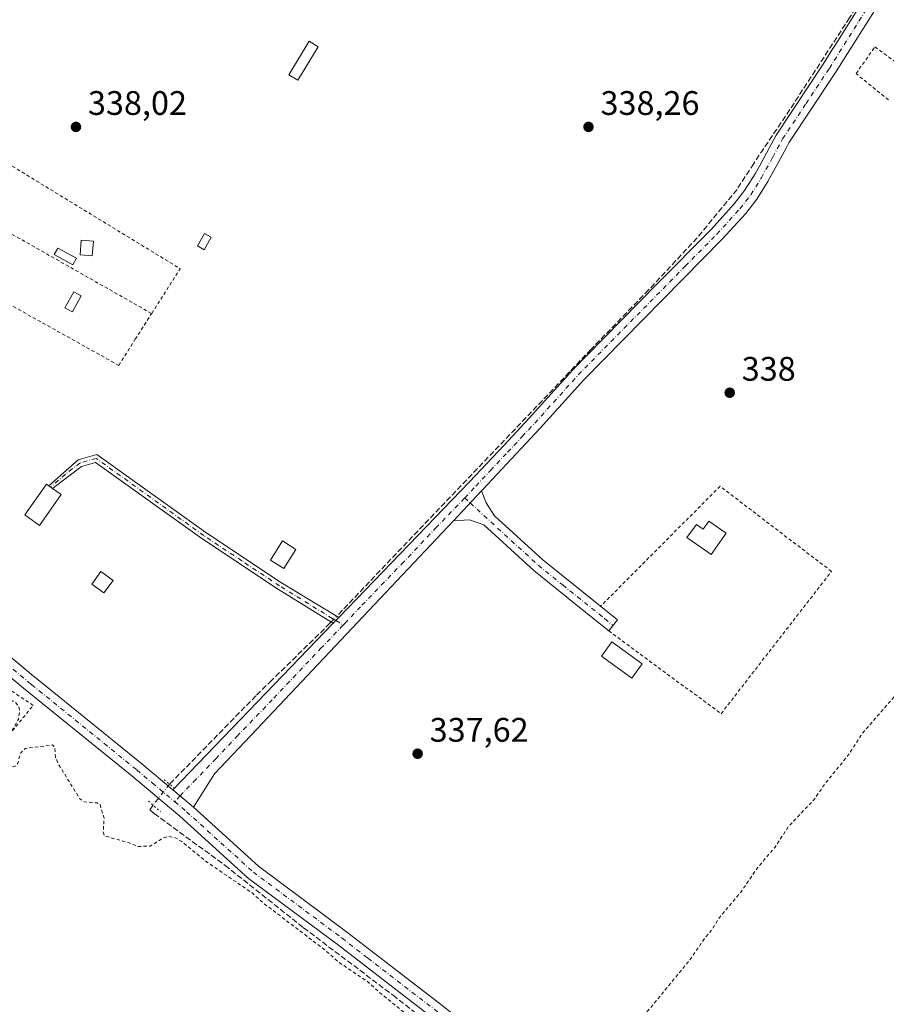
# Model space of a CAD drawing. Units: metres. Extents: x 593898 to 597345, y 4722128 to 4724489.
# Drawn here: x 595178 to 595433, y 4723184 to 4723474 of the extents above; entities that cross this region are included whole.
import ezdxf

# ---------------------------------------------------------------- set-up
doc = ezdxf.new("R2010")
doc.units = ezdxf.units.M
doc.header["$MEASUREMENT"] = 0
for name, pattern in [('DGN Style 2', [1.6480167562047852, 0.988810053722871, -0.6592067024819142]), ('DGN Style 3', [2.307223458686699, 1.648016756204785, -0.6592067024819142]), ('DGN Style 4', [2.6384748266838614, 1.318413404963828, -0.6592067024819142, 0.001648016756204785, -0.6592067024819142]), ('DGN Style 5', [1.1536117293433497, 0.4944050268614355, -0.6592067024819142])]:
    doc.linetypes.add(name, pattern=pattern)
for name, color, linetype, lineweight in [('Alambrada', 7, 'DGN Style 2', 0), ('Camino Cxs', 7, 'Continuous', 0), ('Camino eje', 30, 'DGN Style 4', 13), ('Corriente artificial lineal', 4, 'DGN Style 3', 13), ('Corriente artificial lineal oculto', 135, 'DGN Style 4', 13), ('Curva de nivel auxiliar', 30, 'DGN Style 2', 0), ('Edificación Cxs', 1, 'Continuous', 13), ('Edificación ligera', 1, 'Continuous', 0), ('Edificación ligera Cxs', 1, 'Continuous', 0), ('Huerta CxS', 92, 'Continuous', 0), ('Pista no pavimentada Cxs', 111, 'Continuous', 0), ('Pista no pavimentada eje', 91, 'DGN Style 4', 0), ('Puente lineal', 2, 'DGN Style 5', 0), ('Punto de cota en terreno', 7, 'Continuous', 0), ('Rótulo de punto de cota en terreno', 7, 'Continuous', 0)]:
    doc.layers.add(name, color=color, linetype=linetype, lineweight=lineweight)
doc.styles.add('Style-Arial', font='txt')

# ---------------------------------------------------------------- blocks, each defined once
blk = doc.blocks.new('5PATER')
at = {"layer": 'Huerta CxS', "linetype": 'Continuous', "lineweight": 0}
h = blk.add_hatch(color=51, dxfattribs=at)
edge = h.paths.add_edge_path()
edge.add_ellipse((0, 0), major_axis=(-0.1095731443231308, -0.1110710700762829), ratio=0.9994222409660322, start_angle=0, end_angle=360)

msp = doc.modelspace()

# ---------------------------------------------------------------- linework, layer by layer
at = {"layer": 'Alambrada', "color": 7, "linetype": 'DGN Style 2', "lineweight": 0, "extrusion": (-0.002439199240488508, 4.09817175194641e-05, 0.9999970243093548), "elevation": -919.5359432583473, "flags": 128}
msp.add_lwpolyline([(595135.4054389981, 4723455.011750687), (595224.1957085578, 4723400.77175064), (595215.8156849463, 4723387.581750629)], dxfattribs=at)
at = {"layer": 'Alambrada', "color": 7, "linetype": 'DGN Style 2', "lineweight": 0, "extrusion": (4.873487618903387e-05, -2.767382657584128e-05, 0.9999999984295356), "elevation": 237.0384069419081, "flags": 128}
msp.add_lwpolyline([(595129.8528842982, 4723436.88846846), (595216.7428844676, 4723387.548468442)], dxfattribs=at)
at = {"layer": 'Alambrada', "color": 7, "linetype": 'DGN Style 2', "lineweight": 0}
for points in [[(595433.6952999998, 4723450.393999999, 338.9888999999966), (595424.1305999998, 4723458.168400001, 338.3549000000057), (595429.6869000001, 4723466.026500001, 338.7323999999935), (595467.4693999998, 4723438.483300001, 338.303700000004), (595463.8958999999, 4723432.6864, 338.3359000000055)], [(595122.7801000001, 4723419.3101, 339.6045000000013), (595207.0500999996, 4723372.290100001, 339.5078000000067), (595211.9401000004, 4723379.970100001, 340.0136999999959), (595216.7600999996, 4723387.540100001, 338.7448000000004)], [(595351.3000999996, 4723294.130100001, 339.0415000000066), (595384.3901000004, 4723269.7501, 338.6071999999986), (595416.8901000004, 4723311.640100001, 339.4367999999959), (595384.1001000004, 4723336.700099999, 339.6831999999995), (595348.9001000002, 4723301.360099999, 338.9113999999972)], [(595112.2100999998, 4723186.5001, 338.4085000000051), (595133.9401000004, 4723213.800100001, 338.3466000000044), (595176.7600999996, 4723265.950099999, 338.2198999999964), (595181.8800999997, 4723272.190099999, 338.7522000000026), (595168.8201000001, 4723280.9101, 338.4667000000045), (595103.6901000004, 4723193.9301, 338.0742000000027), (595112.2100999998, 4723186.5001, 338.4085000000051)]]:
    msp.add_polyline3d(points, dxfattribs=at)
at = {"layer": 'Camino Cxs', "color": 7, "linetype": 'Continuous', "lineweight": 0, "extrusion": (-0.2089046972775067, 0.1454140542115198, 0.9670644137249402), "elevation": 562830.1041083387, "flags": 128}
msp.add_lwpolyline([(-4216667.126157375, -2137075.731365133), (-4216667.126157375, -2137077.016469958)], dxfattribs=at)
at = {"layer": 'Camino Cxs', "color": 7, "linetype": 'Continuous', "lineweight": 0, "extrusion": (0.02598648377888454, 0.0275532937697284, 0.9992825019298842), "elevation": 145951.9487944247, "flags": 128}
msp.add_lwpolyline([(2807690.815027277, -3841844.970955166), (2807690.815027277, -3841857.066149224)], dxfattribs=at)
at = {"layer": 'Camino Cxs', "color": 7, "linetype": 'Continuous', "lineweight": 0, "extrusion": (-0.004054479554153729, -0.004187853925297093, 0.9999830113932162), "elevation": -21855.23357736863, "flags": 128}
msp.add_lwpolyline([(595268.2997709452, 4723247.923801496), (595266.7007297574, 4723246.272187012)], dxfattribs=at)
at = {"layer": 'Camino Cxs', "color": 7, "linetype": 'Continuous', "lineweight": 0}
for points in [[(595271.8191000001, 4723298.0317, 338.7718000000023), (595270.2200999996, 4723296.380100001, 338.7584000000061), (595268.2050999999, 4723297.6151, 338.8151999999973), (595253.8400999998, 4723306.460100001, 339.0929000000033), (595231.5000999998, 4723321.290100001, 338.9570999999996), (595200.2500999998, 4723343.7301, 338.4413000000059), (595196.1201, 4723342.5601, 338.3798999999999), (595187.5500999996, 4723336.0801, 339.3055000000023), (595186.5301000001, 4723336.790100001, 338.9784000000073), (595195.1501000002, 4723344.5101, 338.2284000000073), (595200.6201, 4723346.0601, 338.531799999997), (595232.7200999996, 4723323.050100001, 339.179099999994), (595255.0000999998, 4723308.270099999, 339.4857999999949)], [(595305.5900999998, 4723326.540100001, 339.0893000000069), (595313.8828999996, 4723335.332900001, 338.6312000000034), (595315.2001, 4723331.770099999, 338.5706999999966), (595317.6801000005, 4723328.030099999, 338.3420999999944), (595331.9101, 4723315.0101, 338.1489000000001), (595348.9101, 4723301.370100001, 338.9131000000052), (595353.9001000002, 4723297.360099999, 338.5240999999951), (595351.3101000005, 4723294.130100001, 339.0418000000063), (595343.6401000004, 4723300.280099999, 338.5288), (595329.2200999996, 4723311.860099999, 338.2765000000072), (595314.5100999996, 4723325.3201, 338.5571999999956), (595310.3201000001, 4723326.770099999, 338.8954999999987)]]:
    msp.add_polyline3d(points, close=True, dxfattribs=at)
for points in [[(595186.5301000001, 4723336.790100001, 338.9784000000073), (595195.1501000002, 4723344.5101, 338.2284000000073), (595200.6201, 4723346.0601, 338.531799999997), (595232.7200999996, 4723323.050100001, 339.179099999994), (595255.0000999998, 4723308.270099999, 339.4857999999949), (595271.8191000001, 4723298.0317, 338.7718000000023)], [(595270.2200999996, 4723296.380100001, 338.7584000000061), (595268.2050999999, 4723297.6151, 338.8151999999973), (595253.8400999998, 4723306.460100001, 339.0929000000033), (595231.5000999998, 4723321.290100001, 338.9570999999996), (595200.2500999998, 4723343.7301, 338.4413000000059), (595196.1201, 4723342.5601, 338.3798999999999), (595187.5500999996, 4723336.0801, 339.3055000000023)], [(595313.8828999996, 4723335.332900001, 338.6312000000034), (595315.2001, 4723331.770099999, 338.5706999999966), (595317.6801000005, 4723328.030099999, 338.3420999999944), (595331.9101, 4723315.0101, 338.1489000000001), (595348.9101, 4723301.370100001, 338.9131000000052)], [(595348.9101, 4723301.370100001, 338.9131000000052), (595353.9001000002, 4723297.360099999, 338.5240999999951), (595351.3101000005, 4723294.130100001, 339.0418000000063), (595343.6401000004, 4723300.280099999, 338.5288), (595329.2200999996, 4723311.860099999, 338.2765000000072), (595314.5100999996, 4723325.3201, 338.5571999999956), (595310.3201000001, 4723326.770099999, 338.8954999999987), (595305.5900999998, 4723326.540100001, 339.0893000000069)]]:
    msp.add_polyline3d(points, dxfattribs=at)
at = {"layer": 'Camino eje', "color": 30, "linetype": 'DGN Style 4', "lineweight": 13, "extrusion": (-0.001853558753926988, 0.001696092336471513, 0.9999968437903851), "elevation": 7246.606119609152, "flags": 128}
msp.add_lwpolyline([(595308.5143075669, 4723327.753259248), (595310.1293149873, 4723326.275457124)], dxfattribs=at)
at = {"layer": 'Camino eje', "color": 30, "linetype": 'DGN Style 4', "lineweight": 13, "extrusion": (0.03328252140476717, -0.02047966496740774, 0.9992361368023897), "elevation": -76580.91825188883, "flags": 128}
msp.add_lwpolyline([(4334696.243068457, 1966831.884230598), (4334696.243068456, 1966829.332967082)], dxfattribs=at)
at = {"layer": 'Camino eje', "color": 30, "linetype": 'DGN Style 4', "lineweight": 13}
for points in [[(595270.9851000002, 4723297.170100001, 338.7648000000045), (595269.9775, 4723297.787500001, 338.7887999999948), (595254.4200999998, 4723307.3651, 339.3702999999951), (595243.2801000001, 4723314.755100001, 338.7324999999983), (595232.1101000002, 4723322.170100001, 339.0950000000012), (595216.4851000002, 4723333.390100001, 338.9980999999971), (595200.4351000005, 4723344.895099999, 338.4805999999954), (595195.6350999996, 4723343.5351, 338.3006000000024), (595191.3501000004, 4723340.295100001, 338.2253999999957), (595187.0401, 4723336.4351, 339.1500999999989)], [(595310.5239000004, 4723331.772500001, 338.843399999998), (595330.5651000004, 4723313.4351, 338.2220999999991), (595337.7751000002, 4723307.645099999, 338.2385000000068), (595346.2751000002, 4723300.825099999, 338.6857000000018), (595350.1101000002, 4723297.7501, 338.6352999999945), (595352.6051000003, 4723295.745100001, 338.7609999999986)]]:
    msp.add_polyline3d(points, dxfattribs=at)
at = {"layer": 'Corriente artificial lineal', "color": 4, "linetype": 'DGN Style 3', "lineweight": 13}
for points in [[(595648.5818999996, 4723819.964500001, 340.0157000000036), (595644.2901, 4723817.040100001, 339.7758000000031), (595639.0900999998, 4723810.970100001, 339.9196999999986), (595613.2001, 4723770.5001, 339.3913999999932), (595597.6201, 4723745.4901, 339.5847000000067), (595580.5701000001, 4723719.7401, 339.2124999999942), (595567.8701, 4723700.040100001, 339.6355999999942), (595553.6201, 4723677.840100001, 339.1741999999941), (595494.2701000003, 4723586.300100001, 338.8000000000029), (595476.8800999997, 4723559.1601, 338.9030000000057), (595457.7801000001, 4723530.640100001, 338.7051999999967), (595440.2001, 4723502.640100001, 338.5417000000016), (595422.2401000002, 4723474.620100001, 338.582699999999), (595404.6401000004, 4723447.5601, 338.4670000000042), (595394.0000999998, 4723431.700099999, 338.8512999999948), (595389.0800999999, 4723424.0801, 338.6153999999952), (595377.3701, 4723409.860099999, 338.4655999999959), (595363.0500999996, 4723394.4801, 338.4208999999973), (595346.1101000002, 4723377.0101, 338.7075000000041), (595271.2028999999, 4723298.4068, 338.4856)], [(595269.6196999997, 4723296.7481, 338.4456999999966), (595269.2500999998, 4723296.360099999, 338.4306999999972), (595252.1501000002, 4723279.620100001, 337.9980000000069), (595247.4600999998, 4723275.040100001, 337.9314000000013), (595222.0543999998, 4723249.0189, 338.3730999999971)], [(595217.1531999996, 4723242.84, 338.3757000000041), (595216.2280000001, 4723241.427300001, 338.1689999999944), (595217.5301000001, 4723240.3301, 338.2165999999997), (595238.3601000002, 4723225.120100001, 337.8450000000012), (595261.4901000002, 4723206.7301, 337.7878999999957), (595287.8300999999, 4723186.870100001, 337.866599999994), (595316.4501, 4723164.4001, 338.061400000006), (595345.2500999998, 4723142.5001, 337.8880000000063), (595348.6801000005, 4723138.210100001, 337.7589000000008), (595349.6553999997, 4723135.697100001, 337.8439000000071)]]:
    msp.add_polyline3d(points, dxfattribs=at)
at = {"layer": 'Corriente artificial lineal oculto', "color": 135, "linetype": 'DGN Style 4', "lineweight": 13, "extrusion": (-0.01201263329201908, -0.0125854944721049, 0.9998486395301461), "elevation": -66257.38629195951, "flags": 128}
msp.add_lwpolyline([(595230.7275892766, 4722836.917043674), (595232.3111543661, 4722838.575875055)], dxfattribs=at)
at = {"layer": 'Corriente artificial lineal oculto', "color": 135, "linetype": 'DGN Style 4', "lineweight": 13, "extrusion": (0.0002048714349497001, 0.0002582796272760007, 0.9999999456596631), "elevation": 1680.236074144554, "flags": 128}
msp.add_lwpolyline([(595221.9725855931, 4723248.742469357), (595217.0713851632, 4723242.563569153)], dxfattribs=at)
at = {"layer": 'Curva de nivel auxiliar', "color": 30, "linetype": 'DGN Style 2', "lineweight": 0, "elevation": 337.5, "flags": 128}
msp.add_lwpolyline([(595517.8716000002, 4723158.428500001), (595519.1699999999, 4723159.340100001), (595520.0800000001, 4723160.390100001), (595520.4699999997, 4723161.690099999), (595520.0599999996, 4723162.9801), (595518.2000000002, 4723164.860099999), (595516.9000000004, 4723165.600099999), (595514.7999999998, 4723166.4301), (595512.0899999999, 4723166.620100001), (595509.7199999997, 4723170.530099999), (595500.7599999999, 4723178.4001), (595495.6500000004, 4723181.850099999), (595492.7999999998, 4723184.2501), (595491.5899999999, 4723184.8301), (595488.9400000004, 4723185.0801), (595488.1600000003, 4723187.050100001), (595487.0700000003, 4723188.0801), (595484.3200000003, 4723188.210100001), (595483.9500000002, 4723188.8201), (595484.04, 4723191.1501), (595483.7599999999, 4723191.6801), (595482.8399999999, 4723193.700099999), (595478.8099999996, 4723196.7301), (595477.1200000001, 4723199.550100001), (595474.5199999996, 4723200.950099999), (595472.79, 4723205.8101), (595472.04, 4723206.2501), (595470.5999999996, 4723206.360099999), (595470.5599999996, 4723206.770099999), (595472.1100000005, 4723209.200099999), (595473.2100000001, 4723212.110099999), (595475.6900000004, 4723214.0801), (595479.2300000006, 4723216.110099999), (595483.4000000004, 4723216.0601), (595484.2699999996, 4723216.920100001), (595484.2999999998, 4723218.290100001), (595483.5, 4723219.470100001), (595482.2000000002, 4723220.100099999), (595480.3499999996, 4723220.210100001), (595479.7599999999, 4723220.690099999), (595479.9600000001, 4723221.670100001), (595482.0800000001, 4723223.770099999), (595482.5899999999, 4723224.9301), (595482.3200000003, 4723225.9001), (595481.7599999999, 4723226.110099999), (595478.4699999997, 4723224.940099999), (595478.6799999997, 4723226.3201), (595479.9500000002, 4723228.210100001), (595481.9600000001, 4723229.340100001), (595483.9299999997, 4723229.9001), (595484.8300000001, 4723229.720100001), (595491.3399999999, 4723226.2501), (595492.9100000003, 4723226.4901), (595493.4000000004, 4723227.0701), (595493.4299999997, 4723227.800100001), (595489.6900000004, 4723230.850099999), (595487.3099999996, 4723232.030099999), (595485.4699999997, 4723232.520099999), (595483.5899999999, 4723232.300100001), (595478.6699999999, 4723230.040100001), (595476.8899999997, 4723229.780099999), (595476.5599999996, 4723230.2301), (595476.7100000001, 4723231.040100001), (595478.6900000004, 4723234.270099999), (595479.4800000006, 4723236.3301), (595479.54, 4723237.340100001), (595479.1600000003, 4723237.630100001), (595477.7000000002, 4723237.1801), (595472.6699999999, 4723233.040100001), (595471.1600000003, 4723232.3101), (595470.1900000004, 4723232.220100001), (595470.2699999996, 4723233.210100001), (595471.3600000005, 4723235.280099999), (595476.2699999996, 4723240.710100001), (595477.3700000001, 4723242.530099999), (595477.4699999997, 4723243.470100001), (595476.5, 4723243.640100001), (595474.4100000003, 4723243.030099999), (595470.25, 4723240.210100001), (595471.0999999996, 4723242.7301), (595471.2300000006, 4723244.4301), (595470.3399999999, 4723247.670100001), (595468.8200000003, 4723249.3301), (595467.3899999997, 4723249.8101), (595464.0300000003, 4723250.2501), (595462.1900000004, 4723249.3201), (595459.6699999999, 4723246.860099999), (595458.7999999998, 4723246.800100001), (595458.8700000001, 4723247.670100001), (595462.1200000001, 4723251.380100001), (595462.4299999997, 4723252.340100001), (595462.2199999997, 4723253.630100001), (595461.1699999999, 4723254.600099999), (595458.4500000002, 4723256.1801), (595457.3399999999, 4723259.0801), (595454.9199999999, 4723260.030099999), (595453.7999999998, 4723263.450099999), (595452.2400000002, 4723264.350099999), (595450.9699999997, 4723266.200099999), (595446.0899999999, 4723271.440099999), (595443.3799999999, 4723273.720100001), (595442.6699999999, 4723275.0701), (595442.9800000006, 4723276.390100001), (595446.3700000001, 4723280.9001), (595447.8499999996, 4723281.9901), (595451.4299999997, 4723283.390100001), (595451.8799999999, 4723283.890100001), (595451.8399999999, 4723284.420100001), (595446.3300000001, 4723286.9301), (595445.3799999999, 4723287.020099999), (595444.3899999997, 4723286.630100001), (595442.3099999996, 4723284.540100001), (595438.2300000006, 4723278.0801), (595426.04, 4723264.040100001), (595421.8399999999, 4723257.550100001), (595414.9699999997, 4723249.110099999), (595411.8799999999, 4723244.600099999), (595404.29, 4723236.600099999), (595400.29, 4723230.5001), (595395.0800000001, 4723224.390100001), (595390.29, 4723217.3201), (595383.9800000006, 4723209.870100001), (595381.79, 4723206.3101), (595379.6100000005, 4723203.690099999), (595374.9600000001, 4723196.960100001), (595362.6600000003, 4723182.0701), (595358.3200000003, 4723175.590100001), (595352.1500000004, 4723168.1801), (595346.5700000003, 4723160.450099999), (595344.5300000003, 4723156.4801), (595344.2999999998, 4723153.940099999), (595345.7400000002, 4723151.8101), (595355.5300000003, 4723144.8101), (595364.3300000001, 4723137.200099999), (595369.75, 4723132.940099999), (595377.8799999999, 4723125.4801), (595381.7100000001, 4723122.590100001), (595388.7000000002, 4723115.300100001), (595434.0262000002, 4723080.3562), (595434.8350999998, 4723077.828199999), (595433.8600000005, 4723076.9801), (595392.1100000005, 4723108.350099999), (595382.2300000006, 4723116.2401), (595377.54, 4723119.280099999), (595367.3200000003, 4723123.6501), (595364.7999999998, 4723124.370100001), (595361.5300000003, 4723124.670100001), (595358.9199999999, 4723124.440099999), (595355.0199999996, 4723123.1601), (595349.2999999998, 4723120.7601), (595345.9100000003, 4723118.550100001), (595339.4900000002, 4723113.540100001), (595310.9800000006, 4723088.970100001), (595299.2300000006, 4723080.1501), (595294.8899999997, 4723077.720100001), (595292.8899999997, 4723076.2301), (595283.8200000003, 4723066.6601), (595279.4400000004, 4723060.520099999), (595272.75, 4723057.370100001), (595264.1100000005, 4723050.860099999), (595262.5599999996, 4723050.0701), (595261.29, 4723049.9101), (595260.7300000006, 4723050.200099999), (595260.5199999996, 4723050.790100001), (595261.3700000001, 4723054.0601), (595261.2300000006, 4723056.390100001), (595265.6699999999, 4723062.0001), (595279.5300000003, 4723073.890100001), (595287.8099999996, 4723079.610099999), (595295.9299999997, 4723085.8201), (595299.8099999996, 4723089.670100001), (595305.5, 4723093.970100001), (595316.9500000002, 4723105.0101), (595321.9900000002, 4723108.9001), (595328.3700000001, 4723114.5801), (595335.9800000006, 4723122.040100001), (595344.9900000002, 4723132.190099999), (595346.0800000001, 4723133.840100001), (595346.6200000001, 4723135.3201), (595346.6799999997, 4723137.0801), (595346.3600000005, 4723138.300100001), (595344.5999999996, 4723140.860099999), (595341.3300000001, 4723143.9301), (595326.25, 4723154.4101), (595323.9199999999, 4723155.5701), (595317.8600000005, 4723156.700099999), (595315.6299999999, 4723157.7401), (595314.5300000003, 4723159.190099999), (595312.54, 4723163.390100001), (595311.4100000003, 4723165.030099999), (595304.5300000003, 4723171.550100001), (595297.6600000003, 4723176.5601), (595283.9400000004, 4723187.610099999), (595280.4800000006, 4723190.780099999), (595271.9000000004, 4723196.550100001), (595267.9900000002, 4723200.040100001), (595249.9100000003, 4723213.8101), (595246.1799999997, 4723217.110099999), (595232.5800000001, 4723226.390100001), (595225.5999999996, 4723232.1601), (595223.4800000006, 4723233.360099999), (595221.4500000002, 4723233.610099999), (595219.9699999997, 4723233.0701), (595216.3399999999, 4723230.780099999), (595212.7000000002, 4723230.6801), (595210.0899999999, 4723231.7401), (595202.9100000003, 4723233.790100001), (595202.5, 4723234.890100001), (595202.75, 4723239.040100001), (595201.5700000003, 4723242.9801), (595200.6900000004, 4723243.4801), (595196.9600000001, 4723243.800100001), (595195.6500000004, 4723244.6501), (595189.1500000004, 4723255.170100001), (595188.4900000002, 4723256.880100001), (595188.2000000002, 4723259.9001), (595187.6100000005, 4723260.540100001), (595179.54, 4723259.550100001), (595178.2100000001, 4723258.210100001), (595177.3399999999, 4723255.1501), (595176.8300000001, 4723254.4101), (595174.4000000004, 4723253.770099999), (595171.7999999998, 4723250.2501), (595166.5899999999, 4723248.140100001), (595162.5700000003, 4723244.640100001), (595158.2100000001, 4723239.3101), (595152.2699999996, 4723230.0701), (595145.0300000003, 4723221.940099999), (595140.0300000003, 4723217.050100001), (595135.9100000003, 4723211.5701), (595130.4000000004, 4723206.0801), (595128.6200000001, 4723205.110099999), (595128.4900000002, 4723205.700099999), (595129.0099999999, 4723206.7301), (595132.5199999996, 4723210.020099999), (595140.9600000001, 4723221.460100001), (595143.8799999999, 4723224.450099999), (595146.3399999999, 4723228.860099999), (595157.4000000004, 4723240.8301), (595162.04, 4723247.8101), (595169.0199999996, 4723255.5001), (595173.2599999999, 4723262.520099999), (595175.9500000002, 4723265.3201), (595177.5700000003, 4723268.130100001), (595177.9000000004, 4723270.9001), (595177.6500000004, 4723271.8101), (595176.8799999999, 4723272.850099999), (595175.8099999996, 4723273.5701), (595174.7100000001, 4723273.720100001), (595170.0700000003, 4723272.530099999), (595165.8399999999, 4723272.210100001), (595164.2699999996, 4723271.610099999), (595163.1200000001, 4723270.5101), (595156.9199999999, 4723262.450099999), (595155.6500000004, 4723260.220100001), (595152.3700000001, 4723255.9901), (595144.0800000001, 4723246.530099999), (595136.0099999999, 4723236.5801), (595134.2400000002, 4723235.190099999), (595132.79, 4723234.880100001), (595132.75, 4723235.7301), (595134.6600000003, 4723238.2401), (595137.4199999999, 4723242.920100001), (595138.9500000002, 4723247.0601), (595144.9100000003, 4723255.040100001), (595147.0700000003, 4723260.4301), (595149.5700000003, 4723263.950099999), (595149.5099999999, 4723264.360099999), (595148.6500000004, 4723264.4001), (595144.9400000004, 4723262.450099999), (595144.5999999996, 4723262.460100001), (595144.7199999997, 4723262.890100001), (595147.7699999996, 4723266.020099999), (595151.4600000001, 4723267.5801), (595152.6399999997, 4723268.5101), (595153.1399999997, 4723269.5701), (595152.9100000003, 4723270.020099999), (595150.7300000006, 4723270.420100001), (595151.2699999996, 4723271.950099999), (595155.2699999996, 4723277.3301), (595160.0099999999, 4723281.340100001), (595161.2100000001, 4723283.040100001), (595161.3399999999, 4723283.970100001), (595160.8499999996, 4723285.460100001), (595154.29, 4723294.110099999), (595139.2599999999, 4723307.4901), (595129.8899999997, 4723314.2501), (595120.2699999996, 4723322.440099999), (595103.9600000001, 4723334.4101), (595100.5099999999, 4723336.340100001), (595097.4100000003, 4723337.170100001), (595096.1699999999, 4723337.1601), (595094.4600000001, 4723336.640100001), (595091.9500000002, 4723334.870100001), (595084.2599999999, 4723323.8301), (595082.5300000003, 4723322.110099999), (595079.2599999999, 4723319.690099999), (595076.5599999996, 4723316.8201), (595068.3799999999, 4723304.220100001), (595066.9500000002, 4723302.520099999), (595066.2800000003, 4723302.290100001), (595066.0999999996, 4723303.0101), (595066.4600000001, 4723304.3301), (595069.7599999999, 4723310.090100001), (595072.2699999996, 4723315.6801), (595076.0800000001, 4723322.8101), (595079.4100000003, 4723330.100099999), (595082.0199999996, 4723336.940099999), (595082.5899999999, 4723339.460100001), (595082.5899999999, 4723341.940099999), (595081.7400000002, 4723344.2301), (595080.3600000005, 4723346.3301), (595077.3300000001, 4723349.190099999), (595063.25, 4723360.5701), (595050.6399999997, 4723367.8301), (595046.0999999996, 4723370.920100001), (595040.7400000002, 4723374.040100001), (595033.5800000001, 4723376.690099999), (595027.3799999999, 4723381.050100001), (595015.2000000002, 4723387.780099999), (595001.8099999996, 4723396.050100001), (594986.1799999997, 4723406.700099999), (594978.5800000001, 4723409.1601), (594971.3799999999, 4723409.950099999), (594966.0800000001, 4723411.1801), (594952.9699999997, 4723412.220100001), (594946.5, 4723412.370100001), (594938.3700000001, 4723413.100099999), (594930.2699999996, 4723412.600099999), (594921.1299999999, 4723413.360099999), (594916.3300000001, 4723414.0801), (594910.8899999997, 4723413.9001), (594903.9100000003, 4723415.0801), (594898.5499999998, 4723415.280099999), (594894.7800000003, 4723416.1801), (594887.1500000004, 4723419.140100001), (594880.0999999996, 4723420.300100001), (594869.9699999997, 4723422.710100001), (594863.5, 4723423.700099999), (594860.4500000002, 4723423.5701), (594856.4800000006, 4723422.0701), (594852.6699999999, 4723421.970100001), (594841.3799999999, 4723423.780099999), (594835.1699999999, 4723425.220100001), (594821.3799999999, 4723427.390100001), (594806.0599999996, 4723427.720100001), (594803.3099999996, 4723427.520099999), (594800.7400000002, 4723426.9301), (594799.0099999999, 4723426.190099999), (594797.6299999999, 4723425.0101), (594794.0999999996, 4723419.140100001), (594792.79, 4723419.170100001), (594790.0700000003, 4723420.9001), (594788.8200000003, 4723420.200099999), (594782.1100000005, 4723409.690099999), (594779.8099999996, 4723405.280099999), (594777.2599999999, 4723403.4901), (594775.5999999996, 4723401.640100001), (594765.9500000002, 4723385.040100001), (594762.4500000002, 4723380.360099999), (594761.6299999999, 4723378.5801), (594759.9600000001, 4723372.7501), (594759.0599999996, 4723371.0801), (594756.5599999996, 4723368.340100001), (594752.5700000003, 4723365.960100001), (594750.2800000003, 4723363.8101), (594748.9500000002, 4723361.550100001), (594744.4800000006, 4723351.780099999), (594736.2400000002, 4723339.5101), (594734.7599999999, 4723338.0601), (594733.0899999999, 4723336.9801), (594731.3300000001, 4723336.4901), (594730.2699999996, 4723336.590100001), (594729.3300000001, 4723337.440099999), (594729.2400000002, 4723338.630100001), (594731.2699999996, 4723343.720100001), (594731.8099999996, 4723346.2301), (594731.5999999996, 4723348.520099999), (594730.5099999999, 4723351.4001), (594730.6900000004, 4723352.4001), (594732.1399999997, 4723353.790100001), (594737.3899999997, 4723356.460100001), (594740.0499999998, 4723358.920100001), (594742.8700000001, 4723363.610099999), (594744.7199999997, 4723368.190099999), (594748.8099999996, 4723372.9301), (594752.2100000001, 4723378.2501), (594753.5899999999, 4723381.200099999), (594753.5, 4723382.790100001), (594751.8499999996, 4723384.350099999), (594746.5199999996, 4723385.620100001), (594744.3700000001, 4723386.640100001), (594740.1600000003, 4723386.6501), (594733.3300000001, 4723388.370100001), (594732.7699999996, 4723388.9901), (594732.9699999997, 4723391.4801), (594732.3399999999, 4723391.960100001), (594725.1799999997, 4723390.9001), (594720.25, 4723389.5101), (594717.6900000004, 4723389.140100001), (594711.0800000001, 4723389.200099999), (594710.4199999999, 4723389.610099999), (594710.1699999999, 4723390.710100001), (594710.8300000001, 4723392.0701), (594714.0499999998, 4723395.840100001), (594716.0999999996, 4723397.140100001), (594717.7199999997, 4723397.030099999), (594724.7300000006, 4723395.4001), (594728.4900000002, 4723394.2401), (594738.4299999997, 4723395.140100001), (594739.3899999997, 4723395.040100001), (594740.9500000002, 4723394.220100001), (594742.2100000001, 4723394.1501), (594745.4699999997, 4723395.340100001), (594746.9500000002, 4723396.540100001), (594749.0899999999, 4723399.0601), (594750.9500000002, 4723401.710100001), (594751.6600000003, 4723403.300100001), (594751.3200000003, 4723407.4101), (594752.3099999996, 4723418.6601), (594750.9800000006, 4723420.300100001), (594749.7300000006, 4723421.140100001), (594741.54, 4723421.470100001), (594740.2999999998, 4723421.790100001), (594740.2100000001, 4723422.5701), (594741.29, 4723424.2401), (594741.4699999997, 4723425.200099999), (594740.8700000001, 4723425.840100001), (594739.7300000006, 4723425.950099999), (594738.8899999997, 4723425.630100001), (594737.7000000002, 4723423.620100001), (594736.0099999999, 4723422.860099999), (594720.5599999996, 4723423.6601), (594717.3799999999, 4723423.1601), (594715.5899999999, 4723422.4101), (594714.3899999997, 4723421.5001), (594713.4299999997, 4723420.0601), (594712.2999999998, 4723416.890100001), (594711.79, 4723416.540100001), (594711.4500000002, 4723418.020099999), (594711.7100000001, 4723419.790100001), (594712.4699999997, 4723421.5001), (594713.7400000002, 4723423.280099999), (594714.0199999996, 4723424.360099999), (594711.9699999997, 4723428.280099999), (594709.3600000005, 4723430.420100001), (594706.6699999999, 4723430.890100001), (594703.4199999999, 4723430.2501), (594700.5199999996, 4723429.1501), (594698.3200000003, 4723429.130100001), (594696.5800000001, 4723427.1801), (594695.7300000006, 4723426.960100001), (594693.9699999997, 4723432.600099999), (594693.7300000006, 4723439.3201), (594693.9900000002, 4723442.600099999), (594695.4199999999, 4723445.7501), (594695.4800000006, 4723447.0701), (594694.9600000001, 4723447.6801), (594694.1200000001, 4723448.030099999), (594689.3499999996, 4723449.1501), (594683.8099999996, 4723449.790100001), (594680.3899999997, 4723450.920100001), (594679.5700000003, 4723451.620100001), (594679.1600000003, 4723452.8101), (594679.4800000006, 4723455.1801), (594680.3700000001, 4723457.550100001), (594688.9000000004, 4723480.7601), (594689.5800000001, 4723483.340100001), (594690.0599999996, 4723488.220100001), (594692.4500000002, 4723496.090100001), (594693.3799999999, 4723497.700099999), (594696.7400000002, 4723501.610099999), (594702.6100000005, 4723516.590100001), (594703.6299999999, 4723522.9801), (594704.79, 4723527.2501), (594705.6500000004, 4723533.4001), (594705.6900000004, 4723542.0001), (594706.0499999998, 4723546.090100001), (594706.6799999997, 4723548.140100001), (594709.79, 4723554.7601), (594710.8200000003, 4723555.7301), (594712.1399999997, 4723556.340100001), (594734.04, 4723563.890100001), (594744.6299999999, 4723565.700099999), (594750.6600000003, 4723565.4801), (594768.7599999999, 4723561.4301), (594774.0499999998, 4723559.9801), (594780.8799999999, 4723556.850099999), (594786.4600000001, 4723555.300100001), (594791.9500000002, 4723552.710100001), (594808.3300000001, 4723545.9301), (594822.1399999997, 4723541.340100001), (594824.3099999996, 4723540.1501), (594825.4100000003, 4723538.720100001), (594825.0300000003, 4723537.440099999), (594822.4800000006, 4723535.4101), (594821.6900000004, 4723531.450099999), (594820.9000000004, 4723529.220100001), (594818.7999999998, 4723525.170100001), (594815.0499999998, 4723517.720100001), (594814.3600000005, 4723518.220100001), (594814.5300000003, 4723521.270099999), (594814.9100000003, 4723526.2601), (594814.0999999996, 4723529.3201), (594812, 4723531.720100001), (594807.9100000003, 4723534.050100001), (594798.9299999997, 4723536.9801), (594791.3899999997, 4723538.5001), (594786.6699999999, 4723537.960100001), (594783.4199999999, 4723532.850099999), (594779.5300000003, 4723522.270099999), (594775.4500000002, 4723511.3101), (594773.1900000004, 4723502.950099999), (594772.5099999999, 4723496.1801), (594772.8600000005, 4723492.960100001), (594774.0700000003, 4723490.7601), (594776.3799999999, 4723488.9801), (594780.5700000003, 4723487.4301), (594789.2199999997, 4723486.390100001), (594796.5599999996, 4723486.540100001), (594799.9199999999, 4723488.270099999), (594802.3499999996, 4723491.6501), (594807.6600000003, 4723502.3101), (594808.0199999996, 4723502.640100001), (594808.3499999996, 4723502.170100001), (594808.3899999997, 4723500.350099999), (594807.5300000003, 4723496.300100001), (594805.9100000003, 4723493.290100001), (594803.7000000002, 4723486.110099999), (594799.4199999999, 4723474.0001), (594797.2300000006, 4723469.020099999), (594795.0599999996, 4723462.470100001), (594792.4500000002, 4723456.530099999), (594789.5599999996, 4723446.2401), (594789.4100000003, 4723444.550100001), (594789.7300000006, 4723442.950099999), (594791.2400000002, 4723439.860099999), (594792.2999999998, 4723438.470100001), (594793.8799999999, 4723437.8201), (594799.0599999996, 4723437.140100001), (594804.5899999999, 4723435.720100001), (594815.9699999997, 4723435.120100001), (594821.8200000003, 4723434.0701), (594827.2199999997, 4723433.920100001), (594838.8799999999, 4723431.270099999), (594847.0800000001, 4723430.840100001), (594852.3899999997, 4723429.530099999), (594855.8399999999, 4723429.1801), (594858.7699999996, 4723428.4301), (594864.3200000003, 4723428.4101), (594868.1699999999, 4723427.460100001), (594872.7999999998, 4723427.6601), (594880.1100000005, 4723426.390100001), (594885.9800000006, 4723426.350099999), (594894.0199999996, 4723425.5001), (594900.6900000004, 4723425.5001), (594904.5899999999, 4723426.050100001), (594908.79, 4723427.9801), (594912.8399999999, 4723431.120100001), (594913.8499999996, 4723431.5101), (594914.9800000006, 4723427.1801), (594915.7300000006, 4723425.5101), (594916.4699999997, 4723424.620100001), (594918.0899999999, 4723423.8201), (594928.6100000005, 4723421.7601), (594937.9000000004, 4723421.140100001), (594943.4299999997, 4723420.0101), (594949.1299999999, 4723419.5701), (594951.2000000002, 4723419.8101), (594953.1500000004, 4723421.100099999), (594954.4699999997, 4723423.3201), (594957.3499999996, 4723433.920100001), (594959.9400000004, 4723440.030099999), (594962.0899999999, 4723447.220100001), (594967.3099999996, 4723459.100099999), (594969.9600000001, 4723468.610099999), (594974.7000000002, 4723480.040100001), (594976.3600000005, 4723487.110099999), (594979.9500000002, 4723496.0801), (594981.1699999999, 4723498.210100001), (594982.2599999999, 4723499.190099999), (594982.6699999999, 4723497.380100001), (594982.3399999999, 4723494.880100001), (594981.04, 4723490.8101), (594977.3300000001, 4723482.190099999), (594976.1799999997, 4723476.440099999), (594975.6600000003, 4723470.780099999), (594973.0800000001, 4723464.530099999), (594970.0599999996, 4723459.220100001), (594969, 4723456.0101), (594964.4000000004, 4723436.5701), (594963.4800000006, 4723431.4101), (594961.1200000001, 4723426.440099999), (594957.9800000006, 4723422.1801), (594957.5899999999, 4723421.120100001), (594957.9699999997, 4723420.340100001), (594959.25, 4723419.8301), (594968.5599999996, 4723419.1801), (594972.6699999999, 4723418.0601), (594978.7599999999, 4723417.3101), (594983.0499999998, 4723416.200099999), (594984.5599999996, 4723416.170100001), (594985.8399999999, 4723416.8301), (594987.1900000004, 4723418.9301), (594993.8399999999, 4723435.0001), (594995.7300000006, 4723441.220100001), (594999.4699999997, 4723451.200099999), (595001.6699999999, 4723459.440099999), (595006.9400000004, 4723471.300100001), (595011.3700000001, 4723484.100099999), (595013.4500000002, 4723491.6801), (595015.3899999997, 4723496.110099999), (595017.0899999999, 4723501.2301), (595019.2599999999, 4723505.5601), (595020.0999999996, 4723509.110099999), (595022.3700000001, 4723514.280099999), (595025.3300000001, 4723522.7301), (595028.9299999997, 4723534.170100001), (595029.3300000001, 4723537.0701), (595028.9400000004, 4723537.670100001), (595027.7999999998, 4723537.860099999), (595023.3300000001, 4723536.300100001), (595017.7699999996, 4723532.620100001), (595012.7199999997, 4723531.440099999), (595010.1299999999, 4723530.5101), (595006.5, 4723528.640100001), (594994.3300000001, 4723523.690099999), (594991.2000000002, 4723521.190099999), (594990.54, 4723521.4101), (594990.3600000005, 4723524.0701), (594989.8099999996, 4723525.4801), (594988.2400000002, 4723526.9301), (594986.6600000003, 4723527.380100001), (594983.0700000003, 4723527.030099999), (594974.5499999998, 4723524.100099999), (594970.1399999997, 4723523.460100001)], dxfattribs=at)
at = {"layer": 'Edificación Cxs', "color": 1, "linetype": 'Continuous', "lineweight": 13, "flags": 128}
for points, elevation in [([(595190.1001000004, 4723334.290100001), (595183.7001, 4723325.110099999), (595179.3901000004, 4723328.2601), (595185.8300999999, 4723337.270099999), (595186.5301000001, 4723336.790100001), (595187.5500999996, 4723336.0801)], 339.4780000000029), ([(595380.7401000002, 4723326.4301), (595385.8701, 4723322.860099999), (595381.5000999998, 4723316.5701), (595374.3000999996, 4723321.5701), (595377.1401000004, 4723325.460100001), (595379.1001000004, 4723324.0801)], 340.3647999999956)]:
    msp.add_lwpolyline(points, close=True, dxfattribs=dict(at, elevation=elevation))
at = {"layer": 'Edificación Cxs', "color": 1, "linetype": 'Continuous', "lineweight": 13}
for points in [[(595190.1001000004, 4723334.290100001, 339.2124999999942), (595183.7001, 4723325.110099999, 339.3724999999977), (595179.3901000004, 4723328.2601, 339.4780000000028), (595185.8300999999, 4723337.270099999, 338.7428000000073), (595186.5301000001, 4723336.790100001, 338.9784000000073), (595187.5500999996, 4723336.0801, 339.3055000000023), (595190.1001000004, 4723334.290100001, 339.2124999999942)], [(595380.7401000002, 4723326.4301, 339.7972000000009), (595385.8701, 4723322.860099999, 340.1828999999998), (595381.5000999998, 4723316.5701, 339.9879999999976), (595374.3000999996, 4723321.5701, 340.2008999999962), (595377.1401000004, 4723325.460100001, 340.3647999999957), (595379.1001000004, 4723324.0801, 340.273000000001), (595380.7401000002, 4723326.4301, 339.7972000000009)], [(595361.1401000004, 4723284.4001, 339.8053999999975), (595358.0701000001, 4723280.210100001, 340.9051000000036), (595349.1700999998, 4723286.690099999, 339.0457000000025), (595352.2301000003, 4723290.880100001, 339.679099999994), (595361.1401000004, 4723284.4001, 339.8053999999975)]]:
    msp.add_polyline3d(points, dxfattribs=at)
msp.add_3dface([(595361.1401000004, 4723284.4001, 340.9051000000036), (595358.0701000001, 4723280.210100001, 340.9051000000036), (595349.1700999998, 4723286.690099999, 340.9051000000036), (595352.2301000003, 4723290.880100001, 340.9051000000036)], dxfattribs=at)
at = {"layer": 'Edificación ligera', "color": 1, "linetype": 'Continuous', "lineweight": 0}
for points in [[(595265.7619000003, 4723466.075999999, 339.1860000000015), (595259.7823000001, 4723456.2335, 338.638300000006), (595257.1507000001, 4723457.8322, 338.4040999999997), (595263.1301999995, 4723467.674799999, 339.4575000000041), (595265.7619000003, 4723466.075999999, 339.1860000000015)], [(595234.2585000005, 4723409.982200001, 338.9195000000037), (595232.1947999997, 4723406.331, 339.1953000000067), (595230.2240000004, 4723407.444900001, 338.9437000000034), (595232.2877000002, 4723411.096200001, 339.1306000000041), (595234.2585000005, 4723409.982200001, 338.9195000000037)], [(595259.2350000005, 4723318.1054, 339.6512999999977), (595255.6804999998, 4723312.472899999, 339.7376999999979), (595251.7191000005, 4723314.972800001, 339.6396999999997), (595255.2736000001, 4723320.6053, 339.6511000000028), (595259.2350000005, 4723318.1054, 339.6512999999977)], [(595205.3842000002, 4723308.977399999, 339.0929999999935), (595202.6841000002, 4723305.295399999, 339.6812999999966), (595199.1122000003, 4723307.914799999, 339.436600000001), (595201.8123000005, 4723311.596799999, 339.1034000000073), (595205.3842000002, 4723308.977399999, 339.0929999999935)]]:
    msp.add_polyline3d(points, dxfattribs=at)
at = {"layer": 'Edificación ligera Cxs', "color": 1, "linetype": 'Continuous', "lineweight": 0}
for points in [[(595199.6001000004, 4723408.840100001, 338.6474000000017), (595199.2600999996, 4723404.5101, 338.6349999999948), (595195.7100999998, 4723404.790100001, 338.6591999999946), (595196.0500999996, 4723409.120100001, 338.7396000000008), (595199.6001000004, 4723408.840100001, 338.6474000000017)], [(595194.6001000004, 4723403.840100001, 338.5283999999957), (595193.5701000001, 4723401.920100001, 338.5899000000064), (595188.0701000001, 4723404.880100001, 338.4293999999936), (595189.1001000004, 4723406.790100001, 338.3046999999933), (595194.6001000004, 4723403.840100001, 338.5283999999957)], [(595196.0201000003, 4723392.7601, 339.8889000000054), (595193.4401000004, 4723388.020099999, 339.4646000000066), (595191.2301000003, 4723389.2401, 339.6560999999929), (595193.8000999996, 4723393.970100001, 339.9520000000048), (595196.0201000003, 4723392.7601, 339.8889000000054)]]:
    msp.add_polyline3d(points, dxfattribs=at)
for points in [[(595265.7619000003, 4723466.075999999, 339.4575000000041), (595259.7823000001, 4723456.2335, 339.4575000000041), (595257.1507000001, 4723457.8322, 339.4575000000041), (595263.1301999995, 4723467.674799999, 339.4575000000041)], [(595234.2585000005, 4723409.982200001, 339.1953000000067), (595232.1947999997, 4723406.331, 339.1953000000067), (595230.2240000004, 4723407.444900001, 339.1953000000067), (595232.2877000002, 4723411.096200001, 339.1953000000067)], [(595199.6001000004, 4723408.840100001, 338.7396000000008), (595199.2600999996, 4723404.5101, 338.7396000000008), (595195.7100999998, 4723404.790100001, 338.7396000000008), (595196.0500999996, 4723409.120100001, 338.7396000000008)], [(595194.6001000004, 4723403.840100001, 338.5899000000064), (595193.5701000001, 4723401.920100001, 338.5899000000064), (595188.0701000001, 4723404.880100001, 338.5899000000064), (595189.1001000004, 4723406.790100001, 338.5899000000064)], [(595196.0201000003, 4723392.7601, 339.9520000000048), (595193.4401000004, 4723388.020099999, 339.9520000000048), (595191.2301000003, 4723389.2401, 339.9520000000048), (595193.8000999996, 4723393.970100001, 339.9520000000048)], [(595259.2350000005, 4723318.1054, 339.7376999999979), (595255.6804999998, 4723312.472899999, 339.7376999999979), (595251.7191000005, 4723314.972800001, 339.7376999999979), (595255.2736000001, 4723320.6053, 339.7376999999979)], [(595205.3842000002, 4723308.977399999, 339.6812999999966), (595202.6841000002, 4723305.295399999, 339.6812999999966), (595199.1122000003, 4723307.914799999, 339.6812999999966), (595201.8123000005, 4723311.596799999, 339.6812999999966)]]:
    msp.add_3dface(points, dxfattribs=at)
at = {"layer": 'Pista no pavimentada Cxs', "color": 111, "linetype": 'Continuous', "lineweight": 0, "extrusion": (0.02598648377888454, 0.0275532937697284, 0.9992825019298842), "elevation": 145951.9487944247, "flags": 128}
msp.add_lwpolyline([(2807690.815027277, -3841844.970955166), (2807690.815027277, -3841857.066149224)], dxfattribs=at)
at = {"layer": 'Pista no pavimentada Cxs', "color": 111, "linetype": 'Continuous', "lineweight": 0, "extrusion": (-0.004054479554153729, -0.004187853925297093, 0.9999830113932162), "elevation": -21855.23357736863, "flags": 128}
msp.add_lwpolyline([(595268.2997709452, 4723247.923801496), (595266.7007297574, 4723246.272187012)], dxfattribs=at)
at = {"layer": 'Pista no pavimentada Cxs', "color": 111, "linetype": 'Continuous', "lineweight": 0, "extrusion": (-0.001387128461016381, -0.001438210017041111, 0.9999980037112972), "elevation": -7280.050707869595, "flags": 128}
msp.add_lwpolyline([(595222.867169986, 4723241.804750833), (595270.1173131781, 4723290.794801499)], dxfattribs=at)
at = {"layer": 'Pista no pavimentada Cxs', "color": 111, "linetype": 'Continuous', "lineweight": 0, "extrusion": (0.02828304563910274, -0.02393891771339644, 0.9993132629701698), "elevation": -95896.32232737905, "flags": 128}
msp.add_lwpolyline([(3989761.559834067, 2595373.383141775), (3989761.559834067, 2595365.359726836)], dxfattribs=at)
msp.add_lwpolyline([(3989761.559834067, 2595373.383141775), (3989761.559834067, 2595365.359726836)], dxfattribs=at)
at = {"layer": 'Pista no pavimentada Cxs', "color": 111, "linetype": 'Continuous', "lineweight": 0}
for points in [[(595569.7500999998, 4723692.700099999, 340.2410999999993), (595540.9801000003, 4723648.3201, 339.0048999999999), (595524.8701, 4723623.9101, 339.0420000000013), (595523.2500999998, 4723621.390100001, 339.0432000000001), (595494.7001, 4723576.710100001, 340.3594000000012), (595489.6501000002, 4723569.170100001, 339.4760999999999), (595480.7701000003, 4723555.9301, 338.8369999999995), (595460.7500999998, 4723525.130100001, 338.6428000000014), (595435.9200999998, 4723486.940099999, 338.5334000000003), (595432.3701, 4723481.270099999, 338.6343000000052), (595418.1101000002, 4723458.520099999, 338.6502999999939), (595404.3800999997, 4723437.780099999, 338.849000000002), (595403.5500999996, 4723436.2501, 338.9082999999956), (595398.1601, 4723426.390100001, 338.9321999999956), (595394.9301000005, 4723421.2401, 338.7045999999973), (595391.6300999997, 4723416.960100001, 338.5725999999996), (595384.7100999998, 4723409.380100001, 338.4345999999932), (595343.9501, 4723367.9901, 338.821299999996), (595331.1601, 4723353.800100001, 338.4737000000023), (595314.2701000003, 4723335.745300001, 338.599000000002), (595313.8828999996, 4723335.332900001, 338.6312000000034)], [(595432.3701, 4723481.270099999, 338.6343000000052), (595418.1101000002, 4723458.520099999, 338.6502999999939), (595404.3800999997, 4723437.780099999, 338.849000000002), (595403.5500999996, 4723436.2501, 338.9082999999956), (595398.1601, 4723426.390100001, 338.9321999999956), (595394.9301000005, 4723421.2401, 338.7045999999973), (595391.6300999997, 4723416.960100001, 338.5725999999996), (595384.7100999998, 4723409.380100001, 338.4345999999932), (595343.9501, 4723367.9901, 338.821299999996), (595331.1601, 4723353.800100001, 338.4737000000023), (595314.2701000003, 4723335.745300001, 338.599000000002), (595313.8828999996, 4723335.332900001, 338.6312000000034), (595305.5900999998, 4723326.540100001, 339.0893000000069), (595285.5800999999, 4723305.360099999, 339.0005999999994), (595247.6901000004, 4723265.2301, 338.039300000004), (595235.2301000003, 4723252.030099999, 338.0681999999942), (595229.0900999998, 4723242.210100001, 338.3251000000019), (595222.9700999996, 4723247.390100001, 338.6223999999929), (595270.2200999996, 4723296.380100001, 338.7584000000061), (595271.8191000001, 4723298.0317, 338.7718000000023), (595295.1201, 4723322.190099999, 338.7473999999929), (595310.3601000002, 4723337.9801, 338.7452999999951), (595320.5000999998, 4723348.8301, 338.5927999999985), (595327.9301000005, 4723356.7601, 338.7519000000029), (595340.7600999996, 4723371.0001, 338.956600000005), (595344.7901, 4723375.090100001, 338.9848999999958), (595365.5201000003, 4723396.140100001, 338.5690999999933), (595381.5301000001, 4723412.4001, 338.6062999999995), (595388.2701000003, 4723419.780099999, 338.7872000000062), (595391.3300999999, 4723423.7501, 338.9631999999983), (595394.3800999997, 4723428.610099999, 339.1168999999936), (595395.6601, 4723430.950099999, 339.1435000000056), (595400.6300999997, 4723440.050100001, 338.8748000000051), (595414.4200999998, 4723460.890100001, 338.6581000000006), (595417.3300999999, 4723465.530099999, 338.6830000000046), (595417.6700999998, 4723466.0801, 338.6941999999981), (595432.2200999996, 4723489.300100001, 338.6726000000053)], [(595271.8191000001, 4723298.0317, 338.7718000000023), (595295.1201, 4723322.190099999, 338.7473999999929), (595310.3601000002, 4723337.9801, 338.7452999999951), (595320.5000999998, 4723348.8301, 338.5927999999985), (595327.9301000005, 4723356.7601, 338.7519000000029), (595340.7600999996, 4723371.0001, 338.956600000005), (595344.7901, 4723375.090100001, 338.9848999999958), (595365.5201000003, 4723396.140100001, 338.5690999999933), (595381.5301000001, 4723412.4001, 338.6062999999995), (595388.2701000003, 4723419.780099999, 338.7872000000062), (595391.3300999999, 4723423.7501, 338.9631999999983), (595394.3800999997, 4723428.610099999, 339.1168999999936), (595395.6601, 4723430.950099999, 339.1435000000056), (595400.6300999997, 4723440.050100001, 338.8748000000051), (595414.4200999998, 4723460.890100001, 338.6581000000006), (595417.3300999999, 4723465.530099999, 338.6830000000046), (595417.6700999998, 4723466.0801, 338.6941999999981), (595432.2200999996, 4723489.300100001, 338.6726000000053)], [(595096.3000999996, 4723352.9001, 338.3374999999942), (595099.3501000004, 4723346.960100001, 338.1125000000029), (595107.3201000001, 4723339.520099999, 337.9003999999986), (595120.2001, 4723330.050100001, 337.9021999999969), (595152.9901000002, 4723304.9901, 337.9113999999972), (595182.0000999998, 4723280.840100001, 338.2551999999997), (595183.8800999997, 4723279.3101, 338.2981), (595213.8501000004, 4723255.0101, 338.2332000000025), (595222.9700999996, 4723247.390100001, 338.6223999999929)], [(595350.2001, 4723140.380100001, 338.0752999999968), (595329.4700999996, 4723156.2401, 338.0580999999947), (595298.9501, 4723180.5801, 338.2376999999979), (595271.3400999998, 4723201.880100001, 338.0148000000045), (595245.2301000003, 4723221.290100001, 337.9593000000023), (595225.0201000003, 4723239.610099999, 338.443299999999), (595210.8901000004, 4723251.420100001, 338.2859000000026), (595179.0500999996, 4723277.2401, 338.8013000000064), (595161.1300999997, 4723292.1601, 337.920299999998), (595150.0800999999, 4723301.350099999, 337.911500000002), (595117.4101, 4723326.3301, 337.8251000000019), (595104.3400999998, 4723335.9301, 337.8080999999947), (595096.3601000002, 4723340.5101, 338.0434999999998), (595090.4001000002, 4723338.520099999, 338.0951000000059)], [(595305.5900999998, 4723326.540100001, 339.0893000000069), (595285.5800999999, 4723305.360099999, 339.0005999999994), (595247.6901000004, 4723265.2301, 338.039300000004), (595235.2301000003, 4723252.030099999, 338.0681999999942), (595229.0900999998, 4723242.210100001, 338.3251000000019)], [(595152.9901000002, 4723304.9901, 337.9113999999972), (595182.0000999998, 4723280.840100001, 338.2551999999997), (595183.8800999997, 4723279.3101, 338.2981), (595213.8501000004, 4723255.0101, 338.2332000000025), (595222.9700999996, 4723247.390100001, 338.6223999999929), (595229.0900999998, 4723242.210100001, 338.3251000000019), (595248.1901000004, 4723224.890100001, 337.8503999999957), (595274.1501000002, 4723205.590100001, 337.8301999999967), (595289.4401000004, 4723193.790100001, 337.8273999999947), (595301.8201000001, 4723184.2401, 339.4147999999986), (595325.3501000004, 4723165.4801, 338.1325999999972)], [(595298.9501, 4723180.5801, 338.2376999999979), (595271.3400999998, 4723201.880100001, 338.0148000000045), (595245.2301000003, 4723221.290100001, 337.9593000000023), (595225.0201000003, 4723239.610099999, 338.443299999999), (595210.8901000004, 4723251.420100001, 338.2859000000026), (595179.0500999996, 4723277.2401, 338.8013000000064), (595161.1300999997, 4723292.1601, 337.920299999998)], [(595229.0900999998, 4723242.210100001, 338.3251000000019), (595248.1901000004, 4723224.890100001, 337.8503999999957), (595274.1501000002, 4723205.590100001, 337.8301999999967), (595289.4401000004, 4723193.790100001, 337.8273999999947), (595301.8201000001, 4723184.2401, 339.4147999999986), (595325.3501000004, 4723165.4801, 338.1325999999972), (595332.3400999998, 4723159.9101, 338.0813999999955), (595340.9401000004, 4723153.3301, 337.8990000000049), (595360.9501, 4723138.0101, 338.0553999999975), (595392.6001000004, 4723113.880100001, 337.8313000000053), (595452.8800999997, 4723066.340100001, 337.7262999999948), (595479.7901, 4723045.920100001, 337.6438999999955), (595507.4301000005, 4723027.200099999, 337.9130000000005), (595514.5900999998, 4723022.210100001, 338.1986000000034)]]:
    msp.add_polyline3d(points, dxfattribs=at)
at = {"layer": 'Pista no pavimentada eje', "color": 91, "linetype": 'DGN Style 4', "lineweight": 0, "extrusion": (0.008444098477671021, 0.008848298152238459, 0.9999251996128053), "elevation": 47157.37687171426, "flags": 128}
msp.add_lwpolyline([(595201.0545564353, 4723013.18556032), (595199.4457731235, 4723011.499894329)], dxfattribs=at)
at = {"layer": 'Pista no pavimentada eje', "color": 91, "linetype": 'DGN Style 4', "lineweight": 0}
for points in [[(595308.9089000003, 4723333.250299999, 338.8378999999986), (595312.2050999999, 4723336.745100001, 338.6771000000008), (595316.4824999999, 4723341.317500001, 338.5093999999954), (595321.5525000002, 4723346.742500001, 338.4844000000012), (595325.8300999999, 4723351.315099999, 338.5234000000055), (595329.5450999998, 4723355.280099999, 338.5859999999957), (595342.3551000003, 4723369.495100001, 338.9412000000011), (595373.8651000002, 4723401.4901, 338.5152999999991), (595383.1201, 4723410.890100001, 338.5483999999997), (595389.9501, 4723418.370100001, 338.7235999999975), (595393.1300999997, 4723422.495100001, 338.9541999999929), (595396.2701000003, 4723427.5001, 339.1325999999972), (595399.6051000003, 4723433.600099999, 339.0850000000065), (595402.0900999998, 4723438.1501, 338.9995000000054), (595402.5050999997, 4723438.915100001, 338.9968999999983), (595409.4001000002, 4723449.335100001, 338.5527000000002), (595416.2651000004, 4723459.7051, 338.6560999999929), (595432.2950999998, 4723485.2851, 338.5927999999985)], [(595093.4128999999, 4723345.863299999, 338.3522999999986), (595097.8551000003, 4723343.735099999, 338.1588000000047), (595101.8400999998, 4723340.015100001, 337.9796000000061), (595105.8300999999, 4723337.725099999, 337.9352000000072), (595112.3651000002, 4723332.925100001, 337.9226000000053), (595118.8051000005, 4723328.190099999, 337.9423999999999), (595135.1401000004, 4723315.700099999, 337.920299999998), (595151.5351, 4723303.170100001, 337.9741000000067), (595157.0601000005, 4723298.575099999, 337.9590000000026), (595180.5251000002, 4723279.040100001, 338.4936000000016), (595181.4650999998, 4723278.2751, 338.483699999997), (595212.3701, 4723253.215100001, 338.3254000000015), (595216.9301000005, 4723249.405099999, 338.5127000000066), (595223.5277000006, 4723243.8709, 338.6061000000045)], [(595273.1562999999, 4723295.834100001, 338.6650999999983), (595273.6091, 4723296.3051, 338.6711000000068), (595278.6651, 4723301.6601, 338.7087000000029), (595290.3501000004, 4723313.7751, 338.8053999999975), (595300.3551000003, 4723324.3651, 338.9890000000014), (595307.9751000004, 4723332.2601, 338.8662999999942), (595308.9089000003, 4723333.250299999, 338.8378999999986)], [(595225.1363000004, 4723245.556500001, 338.5776000000042), (595229.1001000004, 4723249.710100001, 338.4097000000039), (595235.6095000004, 4723256.459100001, 338.144100000005), (595241.8394999999, 4723263.0591, 338.1494999999995), (595252.7257000003, 4723274.3463, 338.1255999999994), (595266.4804999996, 4723288.9143, 338.5570000000007), (595272.7099000001, 4723295.3731, 338.664300000004), (595273.1562999999, 4723295.834100001, 338.6650999999983)], [(595223.5277000006, 4723243.8709, 338.6061000000045), (595227.0551000005, 4723240.9101, 338.457899999994), (595237.1601, 4723231.7501, 338.0184000000008), (595246.7100999998, 4723223.090100001, 337.945000000007), (595272.7451, 4723203.735099999, 337.9545999999973), (595280.3901000004, 4723197.835100001, 337.889599999995), (595300.3850999996, 4723182.4101, 338.6830999999947), (595327.4101, 4723160.860099999, 338.2137999999977), (595330.9051000001, 4723158.075099999, 338.1444000000047), (595345.5701000001, 4723146.8551, 338.0424000000057), (595355.5751, 4723139.1951, 338.0461000000068), (595358.0164999999, 4723137.3299, 338.0081999999966)]]:
    msp.add_polyline3d(points, dxfattribs=at)
at = {"layer": 'Puente lineal', "color": 2, "linetype": 'DGN Style 5', "lineweight": 0, "extrusion": (0.5920231763965723, 0.7672598300868001, 0.2466189606345946), "elevation": 3976427.978507601, "flags": 128}
msp.add_lwpolyline([(2414151.933564222, -1011568.879557193), (2414149.925150113, -1011568.812588706), (2414148.322807467, -1011568.755526189)], dxfattribs=at)
at = {"layer": 'Puente lineal', "color": 2, "linetype": 'DGN Style 5', "lineweight": 0, "extrusion": (0.657541711474403, 0.7520196911271888, 0.04588335022947547), "elevation": 3943367.256687869, "flags": 128}
msp.add_lwpolyline([(2660918.414387588, -180786.9446230288), (2660916.763423919, -180786.8497230806), (2660913.616711805, -180786.8866619845)], dxfattribs=at)

# ---------------------------------------------------------------- block references
at = {"layer": 'Punto de cota en terreno', "color": 7, "linetype": 'Continuous', "lineweight": 0, "xscale": 10, "yscale": 10, "zscale": 10}
for p in [(595194.4699999997, 4723442.470000001, 338.0200000000041), (595345.3600000005, 4723442.470000001, 338.2599999999948), (595386.9400000004, 4723364.230000001, 338), (595295.0599999996, 4723257.970000001, 337.6199999999953)]:
    msp.add_blockref('5PATER', p, dxfattribs=at)

# ---------------------------------------------------------------- texts
at = {"layer": 'Rótulo de punto de cota en terreno', "color": 7, "linetype": 'Continuous', "lineweight": 0, "style": 'Style-Arial'}
for s, p in [('338,02', (595197.9978, 4723445.9978)), ('338,26', (595348.8877999998, 4723445.9978)), ('338', (595390.4677999998, 4723367.7578)), ('337,62', (595298.5878, 4723261.4978))]:
    msp.add_text(s, height=7.000000000000002, dxfattribs=at).set_placement(p)

doc.saveas('drawing.dxf')
